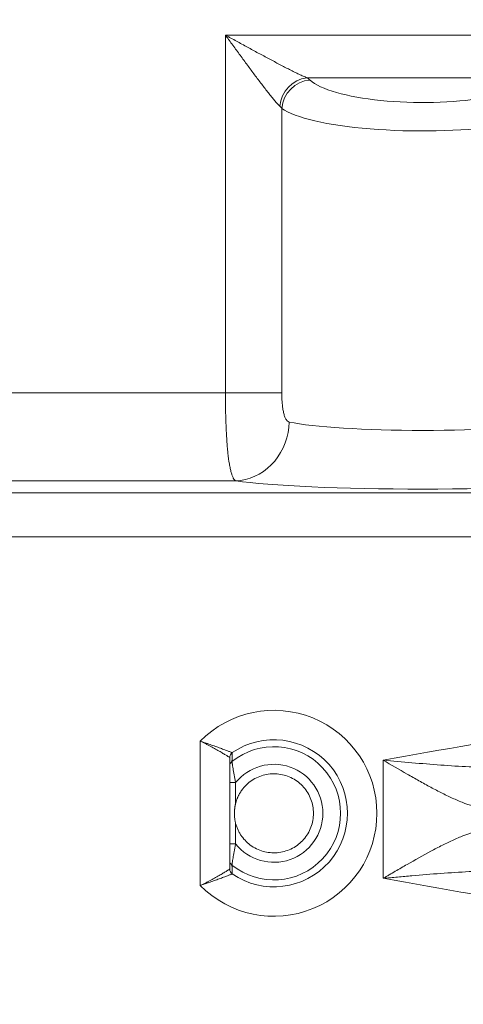
# Paper-space layout 'Type GERMAN' of a CAD drawing. Units: millimetres. Extents: x 100 to 8300, y 100 to 5840.
# Drawn here: x 5974 to 6124, y 3995 to 4330 of the extents above; entities that cross this region are included whole.
import ezdxf

# ---------------------------------------------------------------- set-up
doc = ezdxf.new("R2010")
doc.units = ezdxf.units.MM
doc.styles.add('SLDTEXTSTYLE0', font='TXT', dxfattribs={"width": 0.7})
doc.dimstyles.new('SLDDIMSTYLE0', dxfattribs={"dimtxt": 70, "dimasz": 120, "dimexe": 0, "dimexo": 0.0625, "dimgap": 17.5, "dimtad": 1, "dimdec": 3, "dimrnd": 1e-09, "dimzin": 12, "dimdsep": 46, "dimtxsty": 'SLDTEXTSTYLE0', "dimblk1": 'CLOSED', "dimblk2": 'CLOSED', "dimsah": 1, "dimcen": 0.09, "dimadec": 0, "dimazin": 3, "dimtfac": 1, "dimtdec": 3, "dimtofl": 0, "dimtmove": 0, "dimatfit": 3, "dimldrblk": 'CLOSED', "dimfxl": 1, "dimfrac": 2, "dimtolj": 1, "dimtzin": 12, "dimarcsym": 0})

# ---------------------------------------------------------------- blocks, each defined once
blk = doc.blocks.new('_CLOSED')
at = {"color": 0, "linetype": 'ByBlock', "lineweight": -2}
for p, q in [((-1, 0.166667), (0, 0)), ((-1, 0.166667), (-1, -0.166667)), ((0, 0), (-1, -0.166667)), ((0, 0), (-1, 0))]:
    blk.add_line(p, q, dxfattribs=at)
blk = doc.blocks.new('_D_22')
at = {"color": 7, "linetype": 'Continuous', "lineweight": 0, "ltscale": 20}
for p, q in [((6951.42, 4444.23), (6951.42, 3091.23)), ((6962.03, 4444.23), (6971.42, 4444.23)), ((4917.93, 3091.23), (6971.42, 3091.23))]:
    blk.add_line(p, q, dxfattribs=at)
at = {"color": 7, "linetype": 'Continuous', "lineweight": 0, "ltscale": 20, "xscale": 120, "yscale": 120}
for p, rotation in [((6951.42, 4444.23), 90.0000000000004), ((6951.42, 3091.23), 270.0000000000004)]:
    blk.add_blockref('_CLOSED', p, dxfattribs=dict(at, rotation=rotation))
at = {"color": 7, "linetype": 'Continuous', "lineweight": 0, "ltscale": 20, "insert": (6861.19, 3786.72), "char_height": 70, "attachment_point": 1, "rotation": 90, "style": 'SLDTEXTSTYLE0'}
blk.add_mtext('1353', dxfattribs=at)
blk = doc.blocks.new('_D_24')
at = {"color": 7, "linetype": 'Continuous', "lineweight": 0, "ltscale": 20}
for p, q in [((6552.62, 5201.52), (3783.1, 5201.52)), ((3803.1, 3091.23), (3803.1, 5201.52)), ((4614.63, 3091.23), (3783.1, 3091.23))]:
    blk.add_line(p, q, dxfattribs=at)
for centre, start, end in [((3746.13, 3862.17), 63.4349, 116.5651), ((3746.13, 3900.67), 243.4349, 296.5651)]:
    blk.add_arc(centre, 127.39, start, end, dxfattribs=at)
at = {"color": 7, "linetype": 'Continuous', "lineweight": 0, "ltscale": 20, "xscale": 120, "yscale": 120}
for p, rotation in [((3803.1, 5201.52), 90.00000000000041), ((3803.1, 3091.23), 270.0000000000004)]:
    blk.add_blockref('_CLOSED', p, dxfattribs=dict(at, rotation=rotation))
at = {"color": 7, "linetype": 'Continuous', "lineweight": 0, "ltscale": 20, "insert": (3712.86, 3786.72), "char_height": 70, "attachment_point": 1, "rotation": 90, "style": 'SLDTEXTSTYLE0'}
blk.add_mtext('2100', dxfattribs=at)

psp = doc.layouts.new('Type GERMAN')

# ---------------------------------------------------------------- linework, layer by layer
at = {"color": 7, "linetype": 'Continuous', "lineweight": 15, "ltscale": 20}
for p, q in [((6599.6514, 4324.7389), (6043.6432, 4324.7389)), ((6043.6432, 4203.2049), (6043.6432, 4324.7389)), ((6071.3634, 4310.2502), (6599.468, 4310.2502)), ((6062.8095, 4299.8139), (6062.8095, 4203.2049)), ((5913.5191, 4203.2049), (6043.6432, 4203.2049)), ((6043.6432, 4203.2049), (6062.8095, 4203.2049)), ((6047.1535, 4173.278), (5913.5191, 4173.278)), ((6305.7943, 4169.2125), (5917.5846, 4169.2125)), ((5917.5846, 4154.249), (6305.7943, 4154.249)), ((6035.1242, 4035.7541), (6035.1242, 4084.7439)), ((6045.1242, 4041.3111), (6045.1242, 4079.1869)), ((6097.2512, 4078.3102), (6097.2512, 4038.1487)), ((6047.1242, 4070.6665), (6045.1242, 4070.6665)), ((6047.1242, 4070.6665), (6047.1242, 4063.6598)), ((6047.1242, 4056.8382), (6047.1242, 4049.8315)), ((6047.1242, 4049.8315), (6045.1242, 4049.8315))]:
    psp.add_line(p, q, dxfattribs=at)
at = {"color": 7, "linetype": 'Continuous', "lineweight": 15, "ltscale": 20, "flags": 128}
psp.add_lwpolyline([(6047.1535, 4173.278), (6048.799, 4173.4127), (6050.431, 4173.7103), (6052.0361, 4174.1683), (6053.601, 4174.7829), (6055.113, 4175.5492), (6056.5596, 4176.4607), (6057.9288, 4177.51), (6059.2095, 4178.6884), (6060.3912, 4179.9864), (6061.4641, 4181.3932), (6062.4193, 4182.8972), (6063.2491, 4184.4862), (6063.9467, 4186.147), (6064.5062, 4187.866), (6064.9232, 4189.6291), (6065.1941, 4191.4217), (6065.3168, 4193.2292)], dxfattribs=at)
at = {"color": 7, "linetype": 'Continuous', "lineweight": 15, "ltscale": 400}
for centre, radius, start, end in [((6072.7655, 4299.6598), 10.6828, 97.541699, 174.999037), ((6073.3093, 4298.9801), 10.5329, 94.992756, 175.459966), ((6060.1242, 4060.249), 35, 224.415309, 135.584691), ((6060.1242, 4060.249), 22.6509, 230.991892, 129.008108), ((6060.1242, 4060.249), 25, 235.539659, 124.460341), ((6047.114, 4079.2121), 2.003, 124.542531, 179.911686), ((6047.1191, 4079.1863), 1.9949, 124.336408, 179.982151), ((6047.118, 4076.2975), 1.9938, 128.859312, 179.984029), ((6060.1242, 4060.249), 16.6591, 218.706877, 141.293123), ((6047.118, 4044.2006), 1.9938, 180.015971, 231.140688), ((6047.114, 4041.2859), 2.003, 180.088314, 235.457469), ((6047.1191, 4041.3117), 1.9949, 180.017849, 235.663592)]:
    psp.add_arc(centre, radius, start, end, dxfattribs=at)
for centre, major_axis, ratio, start_param, end_param in [((6043.6432, 4307.176), (30, 0), 0.26798564, 0.2897517, 0.39236697), ((6110.7252, 4312.5357), (40, 0), 0.26798564, 3.43134436, 5.26100404), ((6043.6432, 4297.5169), (20, 0), 0.40197847, 0.2897517, 0.39236697), ((6110.7252, 4302.8766), (50, 0), 0.21438851, 3.43134436, 5.26100404), ((6110.7252, 4195.2783), (50, 0), 0.09789758, 3.57350271, 5.85127525), ((6110.7252, 4175.327), (70, 0), 0.06992684, 3.57350271, 5.85127525)]:
    psp.add_ellipse(centre, major_axis=major_axis, ratio=ratio, start_param=start_param, end_param=end_param, dxfattribs=at)
at = {"color": 7, "linetype": 'Continuous', "lineweight": 15, "ltscale": 20}
for points, knots in [([(6062.1233, 4300.591), (6061.8637, 4300.8432), (6061.5838, 4301.1373), (6060.9914, 4301.7902), (6060.6787, 4302.1491), (6060.0251, 4302.9201), (6059.6842, 4303.3323), (6058.977, 4304.2027), (6058.6138, 4304.6572), (6057.5104, 4306.0545), (6056.7517, 4307.0368), (6055.5849, 4308.5664), (6055.1912, 4309.0859), (6054.3946, 4310.1418), (6053.9912, 4310.6792), (6052.7794, 4312.2994), (6051.966, 4313.3949), (6050.3284, 4315.6104), (6049.5041, 4316.7305), (6047.844, 4318.9923), (6047.0069, 4320.1357), (6045.7465, 4321.8595), (6045.3262, 4322.4347), (6044.6953, 4323.2983), (6044.3798, 4323.7303), (6044.0641, 4324.1626), (6043.8536, 4324.4508), (6043.7475, 4324.5961), (6043.6432, 4324.7389)], [0, 0, 0, 0, 0.0625, 0.0625, 0.125, 0.125, 0.1875, 0.1875, 0.25, 0.25, 0.375, 0.375, 0.4375, 0.4375, 0.5, 0.5, 0.625, 0.625, 0.75, 0.75, 0.875, 0.875, 0.9375, 0.9375, 0.96875, 0.984375, 0.984375, 1, 1, 1, 1]), ([(6071.3634, 4310.2502), (6070.962, 4310.4061), (6070.5305, 4310.588), (6069.6208, 4310.9898), (6069.1424, 4311.21), (6068.1469, 4311.6808), (6067.6297, 4311.9314), (6066.5616, 4312.4582), (6066.0154, 4312.732), (6064.355, 4313.5741), (6063.215, 4314.165), (6061.4661, 4315.0827), (6060.8766, 4315.3939), (6059.6854, 4316.0259), (6059.0833, 4316.3468), (6057.2737, 4317.3149), (6056.0585, 4317.9697), (6053.6122, 4319.2937), (6052.3811, 4319.9629), (6049.9035, 4321.3133), (6048.6555, 4321.9952), (6046.7773, 4323.0227), (6046.151, 4323.3656), (6045.2109, 4323.8803), (6044.8974, 4324.052), (6044.2703, 4324.3954), (6043.9546, 4324.5684), (6043.6432, 4324.7389)], [0, 0, 0, 0, 0.0625, 0.0625, 0.125, 0.125, 0.1875, 0.1875, 0.25, 0.25, 0.375, 0.375, 0.4375, 0.4375, 0.5, 0.5, 0.625, 0.625, 0.75, 0.75, 0.875, 0.875, 0.9375, 0.9375, 0.96875, 0.96875, 1, 1, 1, 1]), ([(6047.1535, 4173.278), (6046.8658, 4173.4089), (6046.5936, 4173.7128), (6046.2712, 4174.3089), (6046.2074, 4174.4393), (6046.0826, 4174.7201), (6046.0215, 4174.8705), (6045.8417, 4175.3517), (6045.7266, 4175.7121), (6045.5053, 4176.5115), (6045.3992, 4176.9504), (6045.2463, 4177.6685), (6045.1964, 4177.9179), (6045.0987, 4178.437), (6045.0508, 4178.7071), (6044.8185, 4180.0958), (6044.6542, 4181.3356), (6044.4349, 4183.3854), (6044.3664, 4184.1005), (6044.2702, 4185.2224), (6044.2392, 4185.604), (6044.1801, 4186.3762), (6044.1518, 4186.7675), (6044.0165, 4188.7503), (6043.9276, 4190.4192), (6043.8204, 4193.0476), (6043.7889, 4193.949), (6043.7356, 4195.7611), (6043.7136, 4196.6745), (6043.6608, 4199.4362), (6043.6432, 4201.3057), (6043.6432, 4203.2049)], [0, 0, 0, 0, 0.125, 0.125, 0.15625, 0.15625, 0.1875, 0.1875, 0.25, 0.25, 0.3125, 0.3125, 0.34375, 0.34375, 0.375, 0.375, 0.5, 0.5, 0.5625, 0.5625, 0.59375, 0.59375, 0.625, 0.625, 0.75, 0.75, 0.8125, 0.8125, 0.875, 0.875, 1, 1, 1, 1]), ([(6062.8095, 4203.2049), (6062.8095, 4202.6435), (6062.8194, 4202.0863), (6062.8596, 4200.9805), (6062.89, 4200.4306), (6062.9737, 4199.3456), (6063.0266, 4198.8172), (6063.1253, 4198.0472), (6063.1614, 4197.7944), (6063.2412, 4197.2971), (6063.2849, 4197.0518), (6063.4267, 4196.3408), (6063.5357, 4195.8964), (6063.7909, 4195.0763), (6063.9387, 4194.6992), (6064.2678, 4194.0648), (6064.4503, 4193.8019), (6064.8614, 4193.4048), (6065.0812, 4193.2793), (6065.3168, 4193.2292)], [0, 0, 0, 0, 0.125, 0.125, 0.25, 0.25, 0.375, 0.375, 0.4375, 0.4375, 0.5, 0.5, 0.625, 0.625, 0.75, 0.75, 0.875, 0.875, 1, 1, 1, 1]), ([(6340.709, 4107.0472), (6320.2575, 4106.3616), (6299.8526, 4105.1419), (6259.1238, 4101.7736), (6238.7997, 4099.6272), (6208.3619, 4095.8526), (6198.2225, 4094.5019), (6177.97, 4091.6403), (6167.8559, 4090.1293), (6137.5453, 4085.3883), (6117.3795, 4081.951), (6097.2512, 4078.3102)], [0, 0, 0, 0, 0.25, 0.25, 0.5, 0.5, 0.625, 0.625, 0.75, 0.75, 1, 1, 1, 1]), ([(6045.9783, 4080.862), (6045.9385, 4080.8784), (6045.82, 4080.9249), (6045.5358, 4081.0351), (6045.4231, 4081.0786), (6045.1621, 4081.1789), (6045.0153, 4081.235), (6044.5342, 4081.4182), (6044.1577, 4081.5604), (6043.5158, 4081.8001), (6043.2896, 4081.8841), (6042.8207, 4082.0574), (6042.577, 4082.147), (6042.0721, 4082.3314), (6041.8109, 4082.4264), (6041.271, 4082.6214), (6040.9913, 4082.7219), (6040.1384, 4083.0263), (6039.5497, 4083.234), (6038.6375, 4083.5519), (6038.3285, 4083.6589), (6037.7006, 4083.8751), (6037.3819, 4083.9841), (6036.7428, 4084.2014), (6036.4215, 4084.31), (6035.9368, 4084.4729), (6035.7748, 4084.5271), (6035.4498, 4084.6357), (6035.2849, 4084.6906), (6035.1242, 4084.7439)], [0, 0, 0, 0, 0.125, 0.125, 0.1875, 0.1875, 0.25, 0.25, 0.375, 0.375, 0.4375, 0.4375, 0.5, 0.5, 0.5625, 0.5625, 0.625, 0.625, 0.75, 0.75, 0.8125, 0.8125, 0.875, 0.875, 0.9375, 0.9375, 0.96875, 0.96875, 1, 1, 1, 1]), ([(6045.1111, 4079.2152), (6045.0759, 4079.2385), (6044.972, 4079.3052), (6044.721, 4079.4636), (6044.6213, 4079.5262), (6044.3897, 4079.6705), (6044.2591, 4079.7514), (6043.8296, 4080.0154), (6043.4916, 4080.2206), (6042.911, 4080.5663), (6042.7058, 4080.6875), (6042.279, 4080.9371), (6042.0567, 4081.0659), (6041.5947, 4081.331), (6041.355, 4081.4673), (6040.8584, 4081.7468), (6040.6004, 4081.8906), (6039.8123, 4082.3255), (6039.2662, 4082.621), (6038.4169, 4083.0712), (6038.1287, 4083.2225), (6037.5422, 4083.5274), (6037.244, 4083.6809), (6036.6453, 4083.986), (6036.3439, 4084.1382), (6035.8886, 4084.3659), (6035.7364, 4084.4417), (6035.4307, 4084.5931), (6035.2756, 4084.6696), (6035.1242, 4084.7439)], [0, 0, 0, 0, 0.125, 0.125, 0.1875, 0.1875, 0.25, 0.25, 0.375, 0.375, 0.4375, 0.4375, 0.5, 0.5, 0.5625, 0.5625, 0.625, 0.625, 0.75, 0.75, 0.8125, 0.8125, 0.875, 0.875, 0.9375, 0.9375, 0.96875, 0.96875, 1, 1, 1, 1]), ([(6045.8671, 4077.85), (6045.8709, 4077.8242), (6045.8822, 4077.7467), (6045.9104, 4077.5574), (6045.9218, 4077.4814), (6045.9479, 4077.3077), (6045.9626, 4077.2102), (6045.9955, 4076.9949), (6046.0136, 4076.8771), (6046.0532, 4076.6217), (6046.0747, 4076.4843), (6046.143, 4076.0527), (6046.1939, 4075.7365), (6046.2789, 4075.2233), (6046.3088, 4075.0448), (6046.3704, 4074.6819), (6046.4021, 4074.4969), (6046.5005, 4073.9323), (6046.57, 4073.5431), (6046.7174, 4072.7415), (6046.7955, 4072.328), (6046.9559, 4071.5011), (6047.0388, 4071.085), (6047.1242, 4070.6665)], [0, 0, 0, 0, 0.125, 0.125, 0.1875, 0.1875, 0.25, 0.25, 0.3125, 0.3125, 0.375, 0.375, 0.5, 0.5, 0.5625, 0.5625, 0.625, 0.625, 0.75, 0.75, 0.875, 0.875, 1, 1, 1, 1]), ([(6135.9214, 4075.8296), (6134.3632, 4075.8149), (6132.7924, 4075.831), (6129.6285, 4075.9065), (6128.0357, 4075.9661), (6123.2463, 4076.1911), (6120.0316, 4076.4018), (6113.5624, 4076.8842), (6110.3041, 4077.1569), (6103.7858, 4077.7239), (6100.522, 4078.0187), (6097.2512, 4078.3102)], [0, 0, 0, 0, 0.125, 0.125, 0.25, 0.25, 0.5, 0.5, 0.75, 0.75, 1, 1, 1, 1]), ([(6128.7188, 4062.4055), (6127.5143, 4062.7404), (6126.2854, 4063.1542), (6124.4046, 4063.8672), (6123.7699, 4064.1211), (6122.497, 4064.6527), (6121.8587, 4064.9304), (6119.9376, 4065.7946), (6118.6486, 4066.4118), (6116.0502, 4067.71), (6114.7409, 4068.391), (6112.0987, 4069.8039), (6110.7659, 4070.5359), (6108.0734, 4072.0415), (6106.7266, 4072.8078), (6102.6817, 4075.1325), (6099.9794, 4076.7164), (6097.2512, 4078.3102)], [0, 0, 0, 0, 0.125, 0.125, 0.1875, 0.1875, 0.25, 0.25, 0.375, 0.375, 0.5, 0.5, 0.625, 0.625, 0.75, 0.75, 1, 1, 1, 1]), ([(6047.1242, 4063.6598), (6047.157, 4063.7808), (6047.2223, 4064.0222), (6047.3327, 4064.3801), (6047.4518, 4064.7338), (6047.5804, 4065.0831), (6047.7185, 4065.4279), (6047.866, 4065.7684), (6048.0229, 4066.1045), (6048.1893, 4066.4361), (6048.3651, 4066.7634), (6048.5502, 4067.0862), (6048.7449, 4067.4047), (6048.9489, 4067.7187), (6049.5486, 4068.5887), (6050.6824, 4069.9213), (6052.5722, 4071.4526), (6054.7016, 4072.6302), (6057.0107, 4073.3966), (6059.4184, 4073.7471), (6061.8495, 4073.6497), (6064.2261, 4073.1281), (6066.4666, 4072.1792), (6068.5065, 4070.8525), (6070.2684, 4069.1737), (6071.7095, 4067.2119), (6072.7657, 4065.0186), (6073.4215, 4062.6741), (6073.6355, 4060.2492), (6073.4215, 4057.8241), (6072.7658, 4055.4798), (6071.7096, 4053.2863), (6070.2687, 4051.3246), (6068.5067, 4049.6456), (6066.4669, 4048.319), (6064.2263, 4047.37), (6061.8499, 4046.8484), (6059.4186, 4046.7509), (6057.011, 4047.1013), (6054.7018, 4047.8678), (6052.5726, 4049.0452), (6050.6825, 4050.5768), (6049.3673, 4052.1219), (6048.4919, 4053.48), (6048.0236, 4054.376), (6047.6982, 4055.1153), (6047.48, 4055.6801), (6047.2856, 4056.254), (6047.178, 4056.6433), (6047.1242, 4056.8382)], [0, 0, 0, 0, 0.00485348, 0.00968651, 0.01450275, 0.01930587, 0.02409962, 0.02888771, 0.03367393, 0.03846201, 0.04325573, 0.04805882, 0.052875, 0.05770796, 0.06256137, 0.09379831, 0.12504194, 0.15627896, 0.18752279, 0.21875997, 0.25000414, 0.28124154, 0.31248609, 0.34372769, 0.3749768, 0.40623069, 0.43749222, 0.46874621, 0.50000761, 0.53126166, 0.562523, 0.59377718, 0.62503841, 0.65628018, 0.68752913, 0.71876634, 0.75001109, 0.78124792, 0.81249244, 0.84372895, 0.87497331, 0.90620961, 0.93745389, 0.95308495, 0.96872396, 0.9765481, 0.9843582, 0.99217019, 1, 1, 1, 1]), ([(6047.1242, 4063.6598), (6047.1007, 4063.5671), (6047.0538, 4063.3816), (6046.9934, 4063.1011), (6046.9397, 4062.8192), (6046.8927, 4062.5362), (6046.852, 4062.2521), (6046.8173, 4061.9673), (6046.7883, 4061.6819), (6046.7648, 4061.3959), (6046.7257, 4060.7755), (6046.7132, 4059.8182), (6046.7829, 4058.7673), (6046.8899, 4057.9615), (6046.9883, 4057.3959), (6047.0789, 4057.0241), (6047.1242, 4056.8382)], [0, 0, 0, 0, 0.0416699, 0.08334103, 0.12501392, 0.16668448, 0.20835485, 0.25002652, 0.29169873, 0.33337153, 0.37504454, 0.56251817, 0.74999041, 0.83332801, 0.91666646, 1, 1, 1, 1]), ([(6128.7188, 4054.0533), (6127.5095, 4053.7171), (6126.284, 4053.3038), (6123.798, 4052.3619), (6122.5376, 4051.8331), (6119.9796, 4050.6839), (6118.682, 4050.0635), (6116.7057, 4049.0765), (6116.0429, 4048.7385), (6114.7197, 4048.052), (6114.0577, 4047.7027), (6110.7443, 4045.9302), (6108.0827, 4044.4304), (6104.0512, 4042.1136), (6102.7009, 4041.3298), (6100.6629, 4040.1421), (6099.9808, 4039.7437), (6098.9573, 4039.1457), (6098.4455, 4038.8466), (6097.9335, 4038.5474), (6097.5922, 4038.3479), (6097.4201, 4038.2474), (6097.2512, 4038.1487)], [0, 0, 0, 0, 0.125, 0.125, 0.25, 0.25, 0.375, 0.375, 0.4375, 0.4375, 0.5, 0.5, 0.75, 0.75, 0.875, 0.875, 0.9375, 0.9375, 0.96875, 0.984375, 0.984375, 1, 1, 1, 1]), ([(6047.1242, 4049.8315), (6047.0388, 4049.4133), (6046.9554, 4048.9943), (6046.7949, 4048.167), (6046.7181, 4047.7603), (6046.5713, 4046.962), (6046.5009, 4046.5683), (6046.3685, 4045.8079), (6046.3073, 4045.4467), (6046.1946, 4044.7657), (6046.1426, 4044.4431), (6046.0517, 4043.8686), (6046.0125, 4043.6145), (6045.9462, 4043.1803), (6045.9202, 4043.0062), (6045.8825, 4042.7531), (6045.8709, 4042.6738), (6045.8671, 4042.648)], [0, 0, 0, 0, 0.125, 0.125, 0.25, 0.25, 0.375, 0.375, 0.5, 0.5, 0.625, 0.625, 0.75, 0.75, 0.875, 0.875, 1, 1, 1, 1]), ([(6045.1111, 4041.2828), (6045.0759, 4041.2596), (6044.972, 4041.1928), (6044.721, 4041.0345), (6044.6213, 4040.9719), (6044.3897, 4040.8276), (6044.2591, 4040.7467), (6043.8296, 4040.4826), (6043.4916, 4040.2774), (6042.911, 4039.9317), (6042.7058, 4039.8105), (6042.279, 4039.561), (6042.0567, 4039.4321), (6041.5947, 4039.167), (6041.355, 4039.0307), (6040.8584, 4038.7512), (6040.6004, 4038.6074), (6039.8123, 4038.1726), (6039.2662, 4037.8771), (6038.4169, 4037.4268), (6038.1287, 4037.2755), (6037.5422, 4036.9706), (6037.244, 4036.8171), (6036.6453, 4036.512), (6036.3439, 4036.3598), (6035.8886, 4036.1322), (6035.7364, 4036.0564), (6035.4307, 4035.9049), (6035.2756, 4035.8285), (6035.1242, 4035.7541)], [0, 0, 0, 0, 0.125, 0.125, 0.1875, 0.1875, 0.25, 0.25, 0.375, 0.375, 0.4375, 0.4375, 0.5, 0.5, 0.5625, 0.5625, 0.625, 0.625, 0.75, 0.75, 0.8125, 0.8125, 0.875, 0.875, 0.9375, 0.9375, 0.96875, 0.96875, 1, 1, 1, 1]), ([(6045.9783, 4039.6361), (6045.9385, 4039.6197), (6045.82, 4039.5731), (6045.5358, 4039.4629), (6045.4231, 4039.4194), (6045.1621, 4039.3192), (6045.0153, 4039.263), (6044.5342, 4039.0799), (6044.1577, 4038.9377), (6043.5158, 4038.698), (6043.2896, 4038.6139), (6042.8207, 4038.4407), (6042.577, 4038.3511), (6042.0721, 4038.1666), (6041.8109, 4038.0717), (6041.271, 4037.8767), (6040.9913, 4037.7762), (6040.1384, 4037.4717), (6039.5497, 4037.264), (6038.6375, 4036.9461), (6038.3285, 4036.8391), (6037.7006, 4036.623), (6037.3819, 4036.5139), (6036.7428, 4036.2966), (6036.4215, 4036.188), (6035.9368, 4036.0252), (6035.7748, 4035.9709), (6035.4498, 4035.8624), (6035.2849, 4035.8075), (6035.1242, 4035.7541)], [0, 0, 0, 0, 0.125, 0.125, 0.1875, 0.1875, 0.25, 0.25, 0.375, 0.375, 0.4375, 0.4375, 0.5, 0.5, 0.5625, 0.5625, 0.625, 0.625, 0.75, 0.75, 0.8125, 0.8125, 0.875, 0.875, 0.9375, 0.9375, 0.96875, 0.96875, 1, 1, 1, 1]), ([(6135.9214, 4040.6292), (6132.8021, 4040.6587), (6129.6424, 4040.5681), (6123.2573, 4040.2684), (6120.0258, 4040.0567), (6113.5528, 4039.574), (6110.3065, 4039.3022), (6105.4215, 4038.8773), (6103.7906, 4038.7326), (6101.3401, 4038.5141), (6100.5224, 4038.4409), (6098.8869, 4038.2947), (6098.0672, 4038.2214), (6097.2512, 4038.1487)], [0, 0, 0, 0, 0.25, 0.25, 0.5, 0.5, 0.75, 0.75, 0.875, 0.875, 0.9375, 0.9375, 1, 1, 1, 1]), ([(6097.2512, 4038.1487), (6117.3795, 4034.5079), (6137.5453, 4031.0706), (6167.8559, 4026.3295), (6177.97, 4024.8186), (6198.2224, 4021.957), (6208.3619, 4020.6062), (6238.7997, 4016.8317), (6259.1238, 4014.6852), (6299.8527, 4011.3169), (6320.2576, 4010.0973), (6340.709, 4009.4117)], [0, 0, 0, 0, 0.25, 0.25, 0.375, 0.375, 0.5, 0.5, 0.75, 0.75, 1, 1, 1, 1])]:
    psp.add_open_spline(points, degree=3, knots=knots, dxfattribs=at)
for points in [[(6045.9939, 4080.8336), (6045.9559, 4079.8706), (6045.9141, 4078.8818), (6045.8671, 4077.85)], [(6045.9783, 4080.862), (6045.9892, 4080.8564), (6045.9944, 4080.847), (6045.9939, 4080.8336)], [(6045.1242, 4079.1869), (6045.1242, 4079.2), (6045.1198, 4079.2094), (6045.1111, 4079.2152)], [(6045.8671, 4042.648), (6045.9141, 4041.6162), (6045.9559, 4040.6275), (6045.9939, 4039.6645)], [(6045.1111, 4041.2828), (6045.1198, 4041.2887), (6045.1242, 4041.2981), (6045.1242, 4041.3111)], [(6045.9939, 4039.6645), (6045.9944, 4039.6511), (6045.9892, 4039.6416), (6045.9783, 4039.6361)]]:
    psp.add_open_spline(points, degree=3, dxfattribs=at)

# ---------------------------------------------------------------- dimensions: what is measured, and where the dimension line sits
at = {"color": 7, "linetype": 'Continuous', "lineweight": 0, "ltscale": 20}
dim = psp.add_linear_dim(base=(3803.0994, 5201.5151), p1=(4634.6288, 3091.2294), p2=(6572.6242, 5201.5151), angle=90, text='(<>)', dimstyle='SLDDIMSTYLE0', dxfattribs=at)
dim.commit()
dim.dimension.update_dxf_attribs({"geometry": '_D_24', "text_midpoint": (3803.0994, 3881.4166), "dimtype": 160})
dim = psp.add_linear_dim(base=(6951.4242, 3091.2294), p1=(6942.0283, 4444.2294), p2=(4897.9268, 3091.2294), angle=90, dimstyle='SLDDIMSTYLE0', dxfattribs=at)
dim.commit()
dim.dimension.update_dxf_attribs({"geometry": '_D_22', "text_midpoint": (6951.4242, 3881.4166), "dimtype": 160})

doc.saveas('drawing.dxf')
